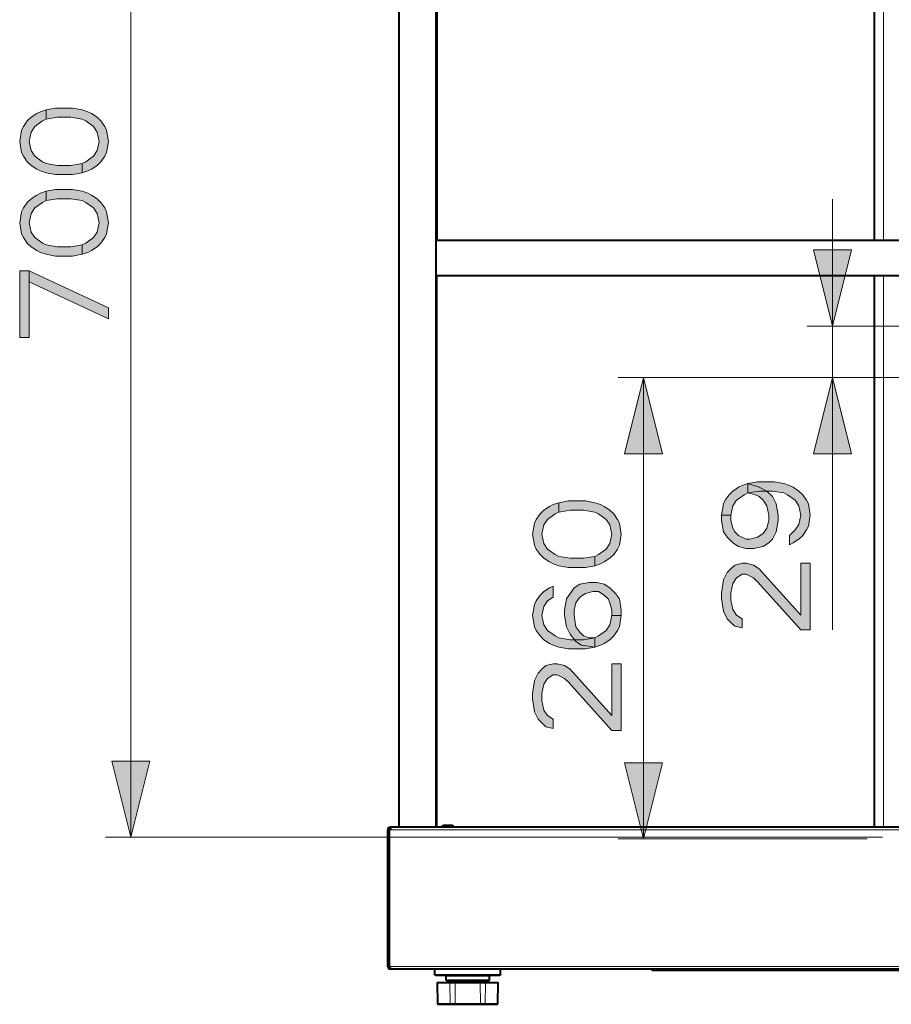
# Model space of a CAD drawing. Units: millimetres. Extents: x -9763 to 122, y -884 to 1777.
# Drawn here: x -3345 to -2854, y -91 to 463 of the extents above; entities that cross this region are included whole.
import ezdxf

# ---------------------------------------------------------------- set-up
doc = ezdxf.new("R2010")
doc.units = ezdxf.units.MM
for name, color, linetype in [('PDF_ASSI', 7, 'Continuous'), ('PDF_Geometry', 7, 'Continuous'), ('PDF_Solid Fills', 7, 'Continuous')]:
    doc.layers.add(name, color=color, linetype=linetype)

msp = doc.modelspace()

# ---------------------------------------------------------------- hatches: boundary and pattern name
at = {"layer": 'PDF_Solid Fills', "transparency": 33554559}
for points in [[(-3329.63, 407.08), (-3331.76, 406.04), (-3336.01, 402.91), (-3338.14, 399.79), (-3339.2, 394.58), (-3338.14, 389.38), (-3336.01, 386.25), (-3331.76, 383.13), (-3329.63, 382.08), (-3323.25, 381.04), (-3315.8, 381.04), (-3309.42, 382.08), (-3309.42, 376.88), (-3314.74, 375.84), (-3324.31, 375.84), (-3329.63, 376.88), (-3332.82, 377.92), (-3334.95, 378.96), (-3338.14, 381.04), (-3340.27, 383.13), (-3342.39, 386.25), (-3343.46, 388.33), (-3344.52, 394.58), (-3343.46, 400.83), (-3342.39, 402.91), (-3340.27, 406.04), (-3338.14, 408.12), (-3334.95, 410.21), (-3332.82, 411.25), (-3329.63, 412.29)], [(-3309.42, 382.08), (-3307.29, 383.13), (-3303.04, 386.25), (-3300.91, 389.38), (-3299.85, 394.58), (-3300.91, 399.79), (-3303.04, 402.91), (-3307.29, 406.04), (-3309.42, 407.08), (-3315.8, 408.12), (-3323.25, 408.12), (-3329.63, 407.08), (-3329.63, 412.29), (-3324.31, 413.33), (-3314.74, 413.33), (-3309.42, 412.29), (-3306.23, 411.25), (-3304.1, 410.21), (-3300.91, 408.12), (-3298.78, 406.04), (-3296.66, 402.91), (-3295.59, 400.83), (-3294.53, 394.58), (-3295.59, 388.33), (-3296.66, 386.25), (-3298.78, 383.13), (-3300.91, 381.04), (-3304.1, 378.96), (-3306.23, 377.92), (-3309.42, 376.88)], [(-3329.63, 361.25), (-3331.76, 360.21), (-3336.01, 357.09), (-3338.14, 353.96), (-3339.2, 348.76), (-3338.14, 343.55), (-3336.01, 340.42), (-3331.76, 337.3), (-3329.63, 336.26), (-3323.25, 335.22), (-3315.8, 335.22), (-3309.42, 336.26), (-3309.42, 331.05), (-3314.74, 330.01), (-3324.31, 330.01), (-3329.63, 331.05), (-3332.82, 332.09), (-3334.95, 333.13), (-3338.14, 335.22), (-3340.27, 337.3), (-3342.39, 340.42), (-3343.46, 342.51), (-3344.52, 348.76), (-3343.46, 355), (-3342.39, 357.09), (-3340.27, 360.21), (-3338.14, 362.3), (-3334.95, 364.38), (-3332.82, 365.42), (-3329.63, 366.46)], [(-3309.42, 336.26), (-3307.29, 337.3), (-3303.04, 340.42), (-3300.91, 343.55), (-3299.85, 348.76), (-3300.91, 353.96), (-3303.04, 357.09), (-3307.29, 360.21), (-3309.42, 361.25), (-3315.8, 362.3), (-3323.25, 362.3), (-3329.63, 361.25), (-3329.63, 366.46), (-3324.31, 367.5), (-3314.74, 367.5), (-3309.42, 366.46), (-3306.23, 365.42), (-3304.1, 364.38), (-3300.91, 362.3), (-3298.78, 360.21), (-3296.66, 357.09), (-3295.59, 355), (-3294.53, 348.76), (-3295.59, 342.51), (-3296.66, 340.42), (-3298.78, 337.3), (-3300.91, 335.22), (-3304.1, 333.13), (-3306.23, 332.09), (-3309.42, 331.05)], [(-2934.58, 196.73), (-2936.71, 195.69), (-2940.96, 192.56), (-2943.09, 189.44), (-2944.16, 184.23), (-2949.47, 184.23), (-2948.41, 190.48), (-2947.35, 192.56), (-2945.22, 195.69), (-2943.09, 197.77), (-2939.9, 199.85), (-2937.77, 200.89), (-2934.58, 201.94), (-2929.26, 202.98), (-2919.69, 202.98), (-2914.37, 201.94), (-2911.18, 200.89), (-2909.05, 199.85), (-2905.86, 197.77), (-2903.74, 195.69), (-2901.61, 192.56), (-2900.54, 190.48), (-2899.48, 184.23), (-2900.54, 177.98), (-2901.61, 175.9), (-2903.74, 172.77), (-2905.86, 170.69), (-2909.05, 168.61), (-2911.18, 167.57), (-2911.18, 172.77), (-2907.99, 175.9), (-2905.86, 179.02), (-2904.8, 184.23), (-2905.86, 189.44), (-2907.99, 192.56), (-2912.24, 195.69), (-2914.37, 196.73), (-2920.75, 197.77), (-2928.2, 197.77)], [(-2944.16, 184.23), (-2944.16, 181.1), (-2943.09, 176.94), (-2942.03, 174.86), (-2939.9, 172.77), (-2935.65, 170.69), (-2933.52, 170.69), (-2929.26, 171.73), (-2926.07, 173.81), (-2923.95, 176.94), (-2922.88, 181.1), (-2922.88, 184.23), (-2923.95, 189.44), (-2926.07, 192.56), (-2928.2, 194.64), (-2930.33, 195.69), (-2934.58, 196.73), (-2934.58, 201.94), (-2928.2, 199.85), (-2923.95, 197.77), (-2920.75, 194.64), (-2918.63, 190.48), (-2917.56, 184.23), (-2917.56, 181.1), (-2918.63, 174.86), (-2920.75, 170.69), (-2922.88, 168.61), (-2926.07, 166.52), (-2931.39, 165.48), (-2935.65, 165.48), (-2939.9, 166.52), (-2943.09, 168.61), (-2946.28, 171.73), (-2948.41, 174.86), (-2949.47, 181.1), (-2949.47, 184.23)], [(-3040.98, 185.96), (-3043.11, 184.92), (-3047.36, 181.8), (-3049.49, 178.67), (-3050.56, 173.46), (-3049.49, 168.26), (-3047.36, 165.13), (-3043.11, 162.01), (-3040.98, 160.96), (-3034.6, 159.92), (-3027.15, 159.92), (-3020.77, 160.96), (-3020.77, 155.76), (-3026.09, 154.72), (-3035.66, 154.72), (-3040.98, 155.76), (-3044.17, 156.8), (-3046.3, 157.84), (-3049.49, 159.92), (-3051.62, 162.01), (-3053.75, 165.13), (-3054.81, 167.21), (-3055.87, 173.46), (-3054.81, 179.71), (-3053.75, 181.8), (-3051.62, 184.92), (-3049.49, 187), (-3046.3, 189.09), (-3044.17, 190.13), (-3040.98, 191.17)], [(-3020.77, 160.96), (-3018.64, 162.01), (-3014.39, 165.13), (-3012.26, 168.26), (-3011.2, 173.46), (-3012.26, 178.67), (-3014.39, 181.8), (-3018.64, 184.92), (-3020.77, 185.96), (-3027.15, 187), (-3034.6, 187), (-3040.98, 185.96), (-3040.98, 191.17), (-3035.66, 192.21), (-3026.09, 192.21), (-3020.77, 191.17), (-3017.58, 190.13), (-3015.45, 189.09), (-3012.26, 187), (-3010.14, 184.92), (-3008.01, 181.8), (-3006.94, 179.71), (-3005.88, 173.46), (-3006.94, 167.21), (-3008.01, 165.13), (-3010.14, 162.01), (-3012.26, 159.92), (-3015.45, 157.84), (-3017.58, 156.8), (-3020.77, 155.76)], [(-2937.77, 125.9), (-2937.77, 120.7), (-2942.03, 121.74), (-2944.16, 123.82), (-2946.28, 125.9), (-2948.41, 130.07), (-2949.47, 137.36), (-2949.47, 140.49), (-2948.41, 147.78), (-2946.28, 151.94), (-2944.16, 154.03), (-2942.03, 156.11), (-2937.77, 157.15), (-2935.65, 157.15), (-2931.39, 156.11), (-2928.2, 154.03), (-2904.8, 127.99), (-2904.8, 157.15), (-2899.48, 157.15), (-2899.48, 119.65), (-2904.8, 119.65), (-2929.26, 146.73), (-2931.39, 148.82), (-2935.65, 150.9), (-2937.77, 150.9), (-2940.96, 148.82), (-2943.09, 145.69), (-2944.16, 140.49), (-2944.16, 136.32), (-2943.09, 131.11), (-2940.96, 127.99)], [(-3044.17, 138.05), (-3047.36, 135.97), (-3049.49, 132.84), (-3050.56, 127.64), (-3049.49, 122.43), (-3047.36, 119.3), (-3043.11, 116.18), (-3040.98, 115.14), (-3034.6, 114.1), (-3027.15, 114.1), (-3020.77, 115.14), (-3018.64, 116.18), (-3014.39, 119.3), (-3012.26, 122.43), (-3011.2, 127.64), (-3005.88, 127.64), (-3006.94, 121.39), (-3008.01, 119.3), (-3010.14, 116.18), (-3012.26, 114.1), (-3015.45, 112.01), (-3017.58, 110.97), (-3020.77, 109.93), (-3026.09, 108.89), (-3035.66, 108.89), (-3040.98, 109.93), (-3044.17, 110.97), (-3046.3, 112.01), (-3049.49, 114.1), (-3051.62, 116.18), (-3053.75, 119.3), (-3054.81, 121.39), (-3055.87, 127.64), (-3054.81, 133.89), (-3053.75, 135.97), (-3051.62, 139.09), (-3049.49, 141.18), (-3046.3, 143.26), (-3044.17, 144.3)], [(-3020.77, 109.93), (-3028.22, 110.97), (-3031.41, 113.05), (-3034.6, 117.22), (-3036.73, 121.39), (-3037.79, 127.64), (-3037.79, 130.76), (-3036.73, 137.01), (-3032.47, 143.26), (-3029.28, 145.34), (-3023.96, 146.38), (-3019.71, 146.38), (-3015.45, 145.34), (-3012.26, 143.26), (-3009.07, 140.13), (-3006.94, 137.01), (-3005.88, 130.76), (-3005.88, 127.64), (-3011.2, 127.64), (-3011.2, 130.76), (-3012.26, 134.93), (-3013.33, 137.01), (-3015.45, 139.09), (-3018.64, 141.18), (-3021.84, 141.18), (-3026.09, 140.13), (-3029.28, 138.05), (-3031.41, 134.93), (-3032.47, 130.76), (-3032.47, 127.64), (-3031.41, 121.39), (-3029.28, 118.26), (-3027.15, 116.18), (-3023.96, 115.14), (-3020.77, 115.14)], [(-3044.17, 69.31), (-3044.17, 64.1), (-3048.43, 65.14), (-3050.56, 67.23), (-3052.68, 69.31), (-3054.81, 73.48), (-3055.87, 80.77), (-3055.87, 83.89), (-3054.81, 91.18), (-3052.68, 95.35), (-3050.56, 97.43), (-3048.43, 99.52), (-3044.17, 100.56), (-3042.05, 100.56), (-3037.79, 99.52), (-3034.6, 97.43), (-3011.2, 71.39), (-3011.2, 100.56), (-3005.88, 100.56), (-3005.88, 63.06), (-3011.2, 63.06), (-3035.66, 90.14), (-3037.79, 92.22), (-3042.05, 94.31), (-3044.17, 94.31), (-3047.36, 92.22), (-3049.49, 89.1), (-3050.56, 83.89), (-3050.56, 79.73), (-3049.49, 74.52), (-3047.36, 71.39)]]:
    msp.add_hatch(color=256, dxfattribs=at).paths.add_polyline_path(points)

# ---------------------------------------------------------------- linework, layer by layer
at = {"layer": 'PDF_ASSI', "lineweight": 40}
for points in [[(-3110.82, -74.32), (-3110.82, -73.82)], [(-3073.83, -74.32), (-3073.83, -73.82)]]:
    msp.add_lwpolyline(points, dxfattribs=at)
at = {"layer": 'PDF_Geometry', "lineweight": 40}
for points in [[(-3130.99, 8.67), (-3130.99, 1029.22), (-3109.69, 1029.22), (-3109.69, 339.02)], [(-3109.99, 8.67), (-3109.99, 1029.22)], [(-2863.33, 339.02), (-2863.33, 702.87), (-2513.37, 702.87), (-2513.37, 339.02)], [(-3109.99, 339.02), (-2233.31, 339.02)], [(-3109.99, 319.02), (-2233.31, 319.02)], [(-3109.69, 8.67), (-3109.69, 319.02)], [(-2863.33, 8.67), (-2863.33, 319.02)], [(-3134.99, -71.32), (-3135, -71.32), (-3135.02, -71.32), (-3135.04, -71.32), (-3135.05, -71.32), (-3135.07, -71.32), (-3135.09, -71.32), (-3135.1, -71.31), (-3135.12, -71.31), (-3135.14, -71.31), (-3135.15, -71.3), (-3135.17, -71.3), (-3135.19, -71.29), (-3135.21, -71.28), (-3135.22, -71.28), (-3135.24, -71.27), (-3135.26, -71.26), (-3135.27, -71.26), (-3135.29, -71.25), (-3135.31, -71.24), (-3135.32, -71.23), (-3135.37, -71.2), (-3135.42, -71.17), (-3135.46, -71.14), (-3135.52, -71.1), (-3135.57, -71.05), (-3135.63, -71), (-3135.68, -70.94), (-3135.74, -70.88), (-3135.79, -70.83), (-3135.84, -70.77), (-3135.89, -70.7)], [(-2240.91, -70.82), (-2240.91, -71.32), (-3135.79, -71.32), (-3135.79, -70.82)], [(-3135.3, -71.32), (-3135.3, -71.24)], [(-3110.82, -73.82), (-3110.82, -71.32)], [(-3073.83, -73.82), (-3073.83, -71.32)], [(-3099.78, -79.12), (-3099.43, -77.82)], [(-3096.96, -77.82), (-3096.98, -79.12)], [(-3094.86, -77.82), (-3094.88, -79.12)], [(-3092.73, -77.82), (-3092.74, -79.12)], [(-3091.91, -79.12), (-3091.92, -77.82)], [(-3089.77, -79.12), (-3089.78, -77.82)], [(-3087.67, -79.12), (-3087.68, -77.82)], [(-3085.08, -77.82), (-3084.74, -79.12)]]:
    msp.add_lwpolyline(points, dxfattribs=at)
at = {"layer": 'PDF_Geometry', "lineweight": 15}
for points in [[(-3282.03, 2.97), (-3282.03, 702.87)], [(-2858.33, 339.02), (-2858.33, 702.87)], [(-2886.98, 119.65), (-2886.98, 362.05)], [(-2858.33, 8.67), (-2858.33, 319.02)], [(-2688.35, 290.63), (-2901.27, 290.63)], [(-2786.94, 261.63), (-3007.67, 261.63)], [(-2993.38, 1.97), (-2993.38, 261.63)], [(-3137.29, 7.17), (-3136.59, 7.17)], [(-2240.21, 7.17), (-3136.49, 7.17)], [(-2858.79, 2.97), (-3296.31, 2.97)], [(-2867.44, 1.97), (-3007.67, 1.97)], [(-2240.21, -69.82), (-3136.49, -69.82)], [(-2988.11, -72.12), (-2988.11, -71.7), (-2988.12, -71.7), (-2988.13, -71.7), (-2988.14, -71.7), (-2988.15, -71.7), (-2988.16, -71.69), (-2988.17, -71.69), (-2988.18, -71.69), (-2988.18, -71.68), (-2988.19, -71.68), (-2988.2, -71.67), (-2988.2, -71.67), (-2988.21, -71.66), (-2988.22, -71.66), (-2988.23, -71.65), (-2988.24, -71.64), (-2988.24, -71.64), (-2988.24, -71.64), (-2988.25, -71.63), (-2988.26, -71.62), (-2988.26, -71.62), (-2988.27, -71.61), (-2988.28, -71.6), (-2988.28, -71.59), (-2988.29, -71.58), (-2988.29, -71.57), (-2988.29, -71.56), (-2988.3, -71.55), (-2988.3, -71.55), (-2988.3, -71.54), (-2988.3, -71.53), (-2988.31, -71.52), (-2988.31, -71.51), (-2988.31, -71.5), (-2988.31, -71.49), (-2988.3, -71.49), (-2988.29, -71.48), (-2988.28, -71.48), (-2988.27, -71.48), (-2988.24, -71.47), (-2988.21, -71.47), (-2988.2, -71.47), (-2988.16, -71.47), (-2988.12, -71.47), (-2988.08, -71.47), (-2988.05, -71.47), (-2988.02, -71.46), (-2987.98, -71.46), (-2987.95, -71.46)], [(-2988.11, -71.7), (-2988.11, -71.69), (-2988.1, -71.69), (-2988.09, -71.68), (-2988.08, -71.68), (-2988.06, -71.67), (-2988.06, -71.67), (-2988.05, -71.67), (-2988.03, -71.66), (-2988.01, -71.66), (-2987.99, -71.66), (-2987.97, -71.66), (-2987.95, -71.66), (-2987.93, -71.66), (-2987.91, -71.66)], [(-2388.89, -71.32), (-2388.89, -71.65), (-2987.81, -71.65), (-2987.81, -71.32)], [(-2987.81, -71.45), (-2388.89, -71.45)], [(-3073.83, -74.32), (-3110.82, -74.32)], [(-3104.57, -75.32), (-3080.08, -75.32)], [(-3080.08, -77.32), (-3104.57, -77.32)], [(-3102.3, -79.12), (-3102.18, -90.63), (-3102.18, -90.67), (-3102.18, -90.72), (-3102.17, -90.77), (-3102.16, -90.82), (-3102.15, -90.86), (-3102.13, -90.9), (-3102.12, -90.94), (-3102.1, -90.98), (-3102.09, -90.99), (-3102.07, -91.02), (-3102.05, -91.05), (-3102.02, -91.07), (-3102, -91.08), (-3101.99, -91.09), (-3101.96, -91.11), (-3101.94, -91.11), (-3101.92, -91.12), (-3101.89, -91.12)], [(-3099.4, -79.12), (-3099.44, -90.63), (-3099.44, -90.66), (-3099.44, -90.72), (-3099.44, -90.77), (-3099.45, -90.82), (-3099.45, -90.82), (-3099.45, -90.88), (-3099.46, -90.93), (-3099.47, -90.98), (-3099.47, -90.99), (-3099.48, -91.02), (-3099.49, -91.05), (-3099.5, -91.08), (-3099.51, -91.09), (-3099.51, -91.11), (-3099.52, -91.11), (-3099.53, -91.12), (-3099.54, -91.12)], [(-3095.92, -79.12), (-3095.92, -77.82)], [(-3093.82, -79.12), (-3093.82, -77.82)], [(-3090.82, -77.82), (-3090.82, -79.12)], [(-3088.72, -77.82), (-3088.72, -79.12)], [(-3085.11, -91.12), (-3085.12, -91.12), (-3085.12, -91.11), (-3085.13, -91.11), (-3085.14, -91.09), (-3085.15, -91.08), (-3085.16, -91.05), (-3085.17, -91.02), (-3085.18, -90.99), (-3085.18, -90.98), (-3085.19, -90.93), (-3085.19, -90.88), (-3085.2, -90.82), (-3085.2, -90.82), (-3085.2, -90.77), (-3085.21, -90.72), (-3085.21, -90.66), (-3085.21, -90.63), (-3085.25, -79.12)], [(-3082.35, -79.12), (-3082.46, -90.63), (-3082.47, -90.68), (-3082.47, -90.73), (-3082.48, -90.79), (-3082.49, -90.82), (-3082.49, -90.83), (-3082.5, -90.87), (-3082.52, -90.91), (-3082.53, -90.94), (-3082.55, -90.98), (-3082.57, -91), (-3082.59, -91.03), (-3082.62, -91.06), (-3082.64, -91.08), (-3082.66, -91.09), (-3082.69, -91.11), (-3082.71, -91.11), (-3082.73, -91.12), (-3082.75, -91.12)], [(-3075.32, -90.63), (-3109.33, -90.63)]]:
    msp.add_lwpolyline(points, dxfattribs=at)
at = {"layer": 'PDF_Geometry', "lineweight": 0}
for points in [[(-3329.63, 407.08), (-3331.76, 406.04), (-3336.01, 402.91), (-3338.14, 399.79), (-3339.2, 394.58), (-3338.14, 389.38), (-3336.01, 386.25), (-3331.76, 383.13), (-3329.63, 382.08), (-3323.25, 381.04), (-3315.8, 381.04), (-3309.42, 382.08), (-3309.42, 376.88), (-3314.74, 375.84), (-3324.31, 375.84), (-3329.63, 376.88), (-3332.82, 377.92), (-3334.95, 378.96), (-3338.14, 381.04), (-3340.27, 383.13), (-3342.39, 386.25), (-3343.46, 388.33), (-3344.52, 394.58), (-3343.46, 400.83), (-3342.39, 402.91), (-3340.27, 406.04), (-3338.14, 408.12), (-3334.95, 410.21), (-3332.82, 411.25), (-3329.63, 412.29)], [(-3309.42, 382.08), (-3307.29, 383.13), (-3303.04, 386.25), (-3300.91, 389.38), (-3299.85, 394.58), (-3300.91, 399.79), (-3303.04, 402.91), (-3307.29, 406.04), (-3309.42, 407.08), (-3315.8, 408.12), (-3323.25, 408.12), (-3329.63, 407.08), (-3329.63, 412.29), (-3324.31, 413.33), (-3314.74, 413.33), (-3309.42, 412.29), (-3306.23, 411.25), (-3304.1, 410.21), (-3300.91, 408.12), (-3298.78, 406.04), (-3296.66, 402.91), (-3295.59, 400.83), (-3294.53, 394.58), (-3295.59, 388.33), (-3296.66, 386.25), (-3298.78, 383.13), (-3300.91, 381.04), (-3304.1, 378.96), (-3306.23, 377.92), (-3309.42, 376.88)], [(-3329.63, 361.25), (-3331.76, 360.21), (-3336.01, 357.09), (-3338.14, 353.96), (-3339.2, 348.76), (-3338.14, 343.55), (-3336.01, 340.42), (-3331.76, 337.3), (-3329.63, 336.26), (-3323.25, 335.22), (-3315.8, 335.22), (-3309.42, 336.26), (-3309.42, 331.05), (-3314.74, 330.01), (-3324.31, 330.01), (-3329.63, 331.05), (-3332.82, 332.09), (-3334.95, 333.13), (-3338.14, 335.22), (-3340.27, 337.3), (-3342.39, 340.42), (-3343.46, 342.51), (-3344.52, 348.76), (-3343.46, 355), (-3342.39, 357.09), (-3340.27, 360.21), (-3338.14, 362.3), (-3334.95, 364.38), (-3332.82, 365.42), (-3329.63, 366.46)], [(-3309.42, 336.26), (-3307.29, 337.3), (-3303.04, 340.42), (-3300.91, 343.55), (-3299.85, 348.76), (-3300.91, 353.96), (-3303.04, 357.09), (-3307.29, 360.21), (-3309.42, 361.25), (-3315.8, 362.3), (-3323.25, 362.3), (-3329.63, 361.25), (-3329.63, 366.46), (-3324.31, 367.5), (-3314.74, 367.5), (-3309.42, 366.46), (-3306.23, 365.42), (-3304.1, 364.38), (-3300.91, 362.3), (-3298.78, 360.21), (-3296.66, 357.09), (-3295.59, 355), (-3294.53, 348.76), (-3295.59, 342.51), (-3296.66, 340.42), (-3298.78, 337.3), (-3300.91, 335.22), (-3304.1, 333.13), (-3306.23, 332.09), (-3309.42, 331.05)], [(-2886.98, 290.63), (-2897.7, 333.48), (-2876.27, 333.48)], [(-3344.52, 284.18), (-3339.2, 284.18), (-3339.2, 321.68), (-3344.52, 321.68)], [(-3339.2, 315.43), (-3294.53, 294.6), (-3294.53, 300.85), (-3339.2, 321.68)], [(-2993.38, 261.63), (-2982.67, 218.78), (-3004.1, 218.78)], [(-2886.98, 261.63), (-2876.27, 218.78), (-2897.7, 218.78)], [(-2934.58, 196.73), (-2936.71, 195.69), (-2940.96, 192.56), (-2943.09, 189.44), (-2944.16, 184.23), (-2949.47, 184.23), (-2948.41, 190.48), (-2947.35, 192.56), (-2945.22, 195.69), (-2943.09, 197.77), (-2939.9, 199.85), (-2937.77, 200.89), (-2934.58, 201.94), (-2929.26, 202.98), (-2919.69, 202.98), (-2914.37, 201.94), (-2911.18, 200.89), (-2909.05, 199.85), (-2905.86, 197.77), (-2903.74, 195.69), (-2901.61, 192.56), (-2900.54, 190.48), (-2899.48, 184.23), (-2900.54, 177.98), (-2901.61, 175.9), (-2903.74, 172.77), (-2905.86, 170.69), (-2909.05, 168.61), (-2911.18, 167.57), (-2911.18, 172.77), (-2907.99, 175.9), (-2905.86, 179.02), (-2904.8, 184.23), (-2905.86, 189.44), (-2907.99, 192.56), (-2912.24, 195.69), (-2914.37, 196.73), (-2920.75, 197.77), (-2928.2, 197.77)], [(-2944.16, 184.23), (-2944.16, 181.1), (-2943.09, 176.94), (-2942.03, 174.86), (-2939.9, 172.77), (-2935.65, 170.69), (-2933.52, 170.69), (-2929.26, 171.73), (-2926.07, 173.81), (-2923.95, 176.94), (-2922.88, 181.1), (-2922.88, 184.23), (-2923.95, 189.44), (-2926.07, 192.56), (-2928.2, 194.64), (-2930.33, 195.69), (-2934.58, 196.73), (-2934.58, 201.94), (-2928.2, 199.85), (-2923.95, 197.77), (-2920.75, 194.64), (-2918.63, 190.48), (-2917.56, 184.23), (-2917.56, 181.1), (-2918.63, 174.86), (-2920.75, 170.69), (-2922.88, 168.61), (-2926.07, 166.52), (-2931.39, 165.48), (-2935.65, 165.48), (-2939.9, 166.52), (-2943.09, 168.61), (-2946.28, 171.73), (-2948.41, 174.86), (-2949.47, 181.1), (-2949.47, 184.23)], [(-3040.98, 185.96), (-3043.11, 184.92), (-3047.36, 181.8), (-3049.49, 178.67), (-3050.56, 173.46), (-3049.49, 168.26), (-3047.36, 165.13), (-3043.11, 162.01), (-3040.98, 160.96), (-3034.6, 159.92), (-3027.15, 159.92), (-3020.77, 160.96), (-3020.77, 155.76), (-3026.09, 154.72), (-3035.66, 154.72), (-3040.98, 155.76), (-3044.17, 156.8), (-3046.3, 157.84), (-3049.49, 159.92), (-3051.62, 162.01), (-3053.75, 165.13), (-3054.81, 167.21), (-3055.87, 173.46), (-3054.81, 179.71), (-3053.75, 181.8), (-3051.62, 184.92), (-3049.49, 187), (-3046.3, 189.09), (-3044.17, 190.13), (-3040.98, 191.17)], [(-3020.77, 160.96), (-3018.64, 162.01), (-3014.39, 165.13), (-3012.26, 168.26), (-3011.2, 173.46), (-3012.26, 178.67), (-3014.39, 181.8), (-3018.64, 184.92), (-3020.77, 185.96), (-3027.15, 187), (-3034.6, 187), (-3040.98, 185.96), (-3040.98, 191.17), (-3035.66, 192.21), (-3026.09, 192.21), (-3020.77, 191.17), (-3017.58, 190.13), (-3015.45, 189.09), (-3012.26, 187), (-3010.14, 184.92), (-3008.01, 181.8), (-3006.94, 179.71), (-3005.88, 173.46), (-3006.94, 167.21), (-3008.01, 165.13), (-3010.14, 162.01), (-3012.26, 159.92), (-3015.45, 157.84), (-3017.58, 156.8), (-3020.77, 155.76)], [(-2937.77, 125.9), (-2937.77, 120.7), (-2942.03, 121.74), (-2944.16, 123.82), (-2946.28, 125.9), (-2948.41, 130.07), (-2949.47, 137.36), (-2949.47, 140.49), (-2948.41, 147.78), (-2946.28, 151.94), (-2944.16, 154.03), (-2942.03, 156.11), (-2937.77, 157.15), (-2935.65, 157.15), (-2931.39, 156.11), (-2928.2, 154.03), (-2904.8, 127.99), (-2904.8, 157.15), (-2899.48, 157.15), (-2899.48, 119.65), (-2904.8, 119.65), (-2929.26, 146.73), (-2931.39, 148.82), (-2935.65, 150.9), (-2937.77, 150.9), (-2940.96, 148.82), (-2943.09, 145.69), (-2944.16, 140.49), (-2944.16, 136.32), (-2943.09, 131.11), (-2940.96, 127.99)], [(-3044.17, 138.05), (-3047.36, 135.97), (-3049.49, 132.84), (-3050.56, 127.64), (-3049.49, 122.43), (-3047.36, 119.3), (-3043.11, 116.18), (-3040.98, 115.14), (-3034.6, 114.1), (-3027.15, 114.1), (-3020.77, 115.14), (-3018.64, 116.18), (-3014.39, 119.3), (-3012.26, 122.43), (-3011.2, 127.64), (-3005.88, 127.64), (-3006.94, 121.39), (-3008.01, 119.3), (-3010.14, 116.18), (-3012.26, 114.1), (-3015.45, 112.01), (-3017.58, 110.97), (-3020.77, 109.93), (-3026.09, 108.89), (-3035.66, 108.89), (-3040.98, 109.93), (-3044.17, 110.97), (-3046.3, 112.01), (-3049.49, 114.1), (-3051.62, 116.18), (-3053.75, 119.3), (-3054.81, 121.39), (-3055.87, 127.64), (-3054.81, 133.89), (-3053.75, 135.97), (-3051.62, 139.09), (-3049.49, 141.18), (-3046.3, 143.26), (-3044.17, 144.3)], [(-3020.77, 109.93), (-3028.22, 110.97), (-3031.41, 113.05), (-3034.6, 117.22), (-3036.73, 121.39), (-3037.79, 127.64), (-3037.79, 130.76), (-3036.73, 137.01), (-3032.47, 143.26), (-3029.28, 145.34), (-3023.96, 146.38), (-3019.71, 146.38), (-3015.45, 145.34), (-3012.26, 143.26), (-3009.07, 140.13), (-3006.94, 137.01), (-3005.88, 130.76), (-3005.88, 127.64), (-3011.2, 127.64), (-3011.2, 130.76), (-3012.26, 134.93), (-3013.33, 137.01), (-3015.45, 139.09), (-3018.64, 141.18), (-3021.84, 141.18), (-3026.09, 140.13), (-3029.28, 138.05), (-3031.41, 134.93), (-3032.47, 130.76), (-3032.47, 127.64), (-3031.41, 121.39), (-3029.28, 118.26), (-3027.15, 116.18), (-3023.96, 115.14), (-3020.77, 115.14)], [(-3044.17, 69.31), (-3044.17, 64.1), (-3048.43, 65.14), (-3050.56, 67.23), (-3052.68, 69.31), (-3054.81, 73.48), (-3055.87, 80.77), (-3055.87, 83.89), (-3054.81, 91.18), (-3052.68, 95.35), (-3050.56, 97.43), (-3048.43, 99.52), (-3044.17, 100.56), (-3042.05, 100.56), (-3037.79, 99.52), (-3034.6, 97.43), (-3011.2, 71.39), (-3011.2, 100.56), (-3005.88, 100.56), (-3005.88, 63.06), (-3011.2, 63.06), (-3035.66, 90.14), (-3037.79, 92.22), (-3042.05, 94.31), (-3044.17, 94.31), (-3047.36, 92.22), (-3049.49, 89.1), (-3050.56, 83.89), (-3050.56, 79.73), (-3049.49, 74.52), (-3047.36, 71.39)], [(-3282.03, 2.97), (-3292.74, 45.82), (-3271.32, 45.82)], [(-2993.38, 1.97), (-3004.1, 44.82), (-2982.67, 44.82)]]:
    msp.add_lwpolyline(points, close=True, dxfattribs=at)
at = {"layer": 'PDF_Geometry', "lineweight": 40}
for points in [[(-2240.91, 7.97, -0.414212), (-2240.21, 7.17, 0.001636), (-2240.91, 7.46), (-2240.91, 7.97), (-2240.91, 8.67), (-3135.79, 8.67), (-3135.79, 7.97), (-3135.79, 7.46, 0.001665), (-3136.59, 7.17), (-3136.59, -69.82), (-3137.29, -69.82), (-3137.29, 7.17, -0.414199), (-3135.79, 8.67)], [(-3136.59, -69.82, 0.350524), (-3135.99, -70.57), (-3136.01, -70.54), (-3136.06, -70.47), (-3136.11, -70.4), (-3136.14, -70.35), (-3136.19, -70.28), (-3136.24, -70.2), (-3136.29, -70.13), (-3136.34, -70.05), (-3136.39, -69.98), (-3136.44, -69.9), (-3136.49, -69.82), (-3136.49, 7.17, -0.414201), (-3135.79, 7.97)], [(-3136.52, 6.48, 0.065237), (-3136.59, 5.97), (-3136.49, 5.97)], [(-3106.84, 8.67, -0.414217), (-3105.84, 9.67), (-3101.34, 9.67, -0.414175), (-3100.34, 8.67)], [(-3136.52, -69.04, -0.065179), (-3136.59, -68.52), (-3136.49, -68.52)], [(-2388.42, -71.62), (-2388.39, -71.54), (-2388.39, -71.32), (-2388.39, -71.92, -0.41449), (-2388.59, -72.12), (-2988.11, -72.12, -0.414187), (-2988.31, -71.92), (-2988.31, -71.32)], [(-3073.83, -74.32, -0.41426), (-3074.33, -74.82), (-3110.32, -74.82, -0.414277), (-3110.82, -74.32)], [(-3105.07, -74.82, -0.414074), (-3104.57, -75.32), (-3104.57, -77.32, 0.414322), (-3104.07, -77.82), (-3080.58, -77.82, 0.414277), (-3080.08, -77.32), (-3080.08, -75.32, -0.414132), (-3079.58, -74.82)]]:
    msp.add_lwpolyline(points, format="xyb", dxfattribs=at)
msp.add_lwpolyline([(-3075.32, -90.63), (-3075.12, -79.12), (-3109.53, -79.12), (-3109.33, -90.63, 0.40917), (-3108.83, -91.12), (-3075.82, -91.12, 0.408924)], format="xyb", close=True, dxfattribs=at)
for centre, radius, start, end in [((-3134.6, 5.98), 1.98, 128.6202, 135.044), ((-3135.79, -69.82), 1.5, 179.9976, 270.0024), ((-3131.83, -67.52), 5.16, 216.7214, 218.1146)]:
    msp.add_arc(centre, radius, start, end, dxfattribs=at)
at = {"layer": 'PDF_Geometry', "lineweight": 15}
for centre, radius, start, end in [((-2987.81, -75.66), 4.21, 90.0012, 91.8978), ((-2987.98, -72.55), 0.896, 82.8723, 85.4919)]:
    msp.add_arc(centre, radius, start, end, dxfattribs=at)
at = {"layer": 'PDF_Geometry', "lineweight": 40}
msp.add_open_spline([(-3135.99, -70.57), (-3135.98, -70.58), (-3135.97, -70.59), (-3135.96, -70.61)], degree=3, dxfattribs=at)
at = {"layer": 'PDF_Solid Fills', "lineweight": 0, "transparency": 33554559}
for points in [[(-2886.98, 290.63), (-2897.7, 333.48), (-2876.27, 333.48)], [(-3344.52, 284.18), (-3339.2, 284.18), (-3344.52, 321.68), (-3339.2, 321.68)], [(-3339.2, 315.43), (-3294.53, 294.6), (-3339.2, 321.68), (-3294.53, 300.85)], [(-2993.38, 261.63), (-2982.67, 218.78), (-3004.1, 218.78)], [(-2886.98, 261.63), (-2876.27, 218.78), (-2897.7, 218.78)], [(-3282.03, 2.97), (-3292.74, 45.82), (-3271.32, 45.82)], [(-2993.38, 1.97), (-3004.1, 44.82), (-2982.67, 44.82)]]:
    msp.add_solid(points, dxfattribs=at)

doc.saveas('drawing.dxf')
